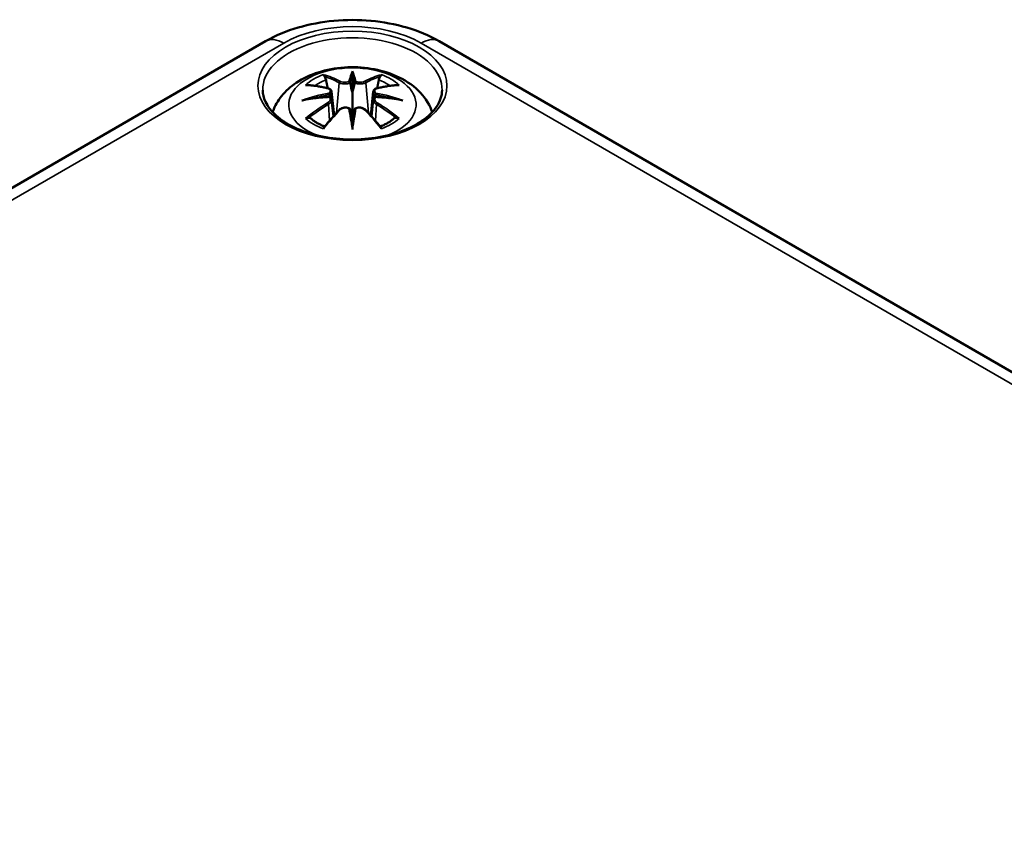
# Model space of a CAD drawing. Units: millimetres. Extents: x 0 to 420, y 0 to 297.
# Drawn here: x 96 to 116, y 71 to 88 of the extents above; entities that cross this region are included whole.
import ezdxf

# ---------------------------------------------------------------- set-up
doc = ezdxf.new("R2010")
doc.units = ezdxf.units.MM
doc.layers.add('Sichtbar (ISO)', color=7, linetype='Continuous', lineweight=50)
doc.layers.add('Sichtbar schmal (ISO)', color=7, linetype='Continuous', lineweight=35)

msp = doc.modelspace()

# ---------------------------------------------------------------- linework, layer by layer
at = {"layer": 'Sichtbar (ISO)'}
for p, q in [((76.606, 73.121), (100.753, 87.063)), ((104.333, 87.063), (142.623, 64.956)), ((102.543, 86.366), (102.543, 86.006)), ((102.114, 86.028), (102.167, 85.536)), ((102.973, 86.028), (102.92, 85.536)), ((102.114, 85.856), (102.15, 85.517)), ((102.973, 85.856), (102.936, 85.517)), ((102.543, 85.379), (102.543, 85.443))]:
    msp.add_line(p, q, dxfattribs=at)
for centre, major_axis, ratio, start_param, end_param in [((102.459, 86.481), (-0.129, 0.618), 0.036814, 2.026405, 2.439082), ((102.627, 86.481), (-0.129, -0.618), 0.036814, 0.70251, 1.115188), ((101.966, 86.196), (0.011, -0.684), 0.166237, 1.145796, 1.219537), ((103.121, 86.196), (0.011, 0.684), 0.166237, 1.922055, 1.995797), ((102.459, 85.814), (0.131, -0.605), 0.006801, 0.908218, 1.320895), ((102.627, 85.814), (0.131, 0.605), 0.006801, 1.820698, 2.233375)]:
    msp.add_ellipse(centre, major_axis=major_axis, ratio=ratio, start_param=start_param, end_param=end_param, dxfattribs=at)
for points, knots in [([(100.753, 87.063), (100.96, 87.182), (101.186, 87.276), (101.66, 87.415), (101.909, 87.461), (102.415, 87.508), (102.672, 87.508), (103.177, 87.461), (103.426, 87.415), (103.901, 87.276), (104.126, 87.182), (104.333, 87.063)], [0, 0, 0, 0, 0.314159, 0.314159, 0.628319, 0.628319, 0.942478, 0.942478, 1.256637, 1.256637, 1.570796, 1.570796, 1.570796, 1.570796]), ([(100.899, 85.603), (100.901, 85.608), (100.902, 85.613), (100.947, 85.735), (101.008, 85.84), (101.169, 86.042), (101.273, 86.132), (101.525, 86.302), (101.679, 86.372), (102.013, 86.478), (102.196, 86.511), (102.562, 86.536), (102.746, 86.527), (103.106, 86.47), (103.282, 86.421), (103.613, 86.273), (103.77, 86.176), (104.015, 85.934), (104.112, 85.8), (104.179, 85.628), (104.183, 85.615), (104.188, 85.603)], [4.123515, 4.123515, 4.123515, 4.123515, 4.133136, 4.133136, 4.357122, 4.357122, 4.636026, 4.636026, 4.993797, 4.993797, 5.383142, 5.383142, 5.767473, 5.767473, 6.153925, 6.153925, 6.539044, 6.539044, 6.848534, 6.848534, 6.872059, 6.872059, 6.872059, 6.872059]), ([(102.543, 86.445), (102.543, 86.444), (102.543, 86.444), (102.543, 86.424), (102.543, 86.399), (102.543, 86.378), (102.543, 86.374), (102.543, 86.369), (102.543, 86.368), (102.543, 86.366)], [-0.02418649, -0.02418649, -0.02418649, -0.02418649, -0.02384234, -0.02384234, -0.00425843, -0.00425843, -0.00098565, -0.00098565, 0, 0, 0, 0]), ([(101.97, 86.335), (101.97, 86.336), (101.969, 86.337), (101.964, 86.344), (101.961, 86.35), (101.955, 86.364), (101.952, 86.371), (101.95, 86.375), (101.95, 86.375), (101.95, 86.375)], [0.05525613, 0.05525613, 0.05525613, 0.05525613, 0.05672679, 0.05672679, 0.06404295, 0.06404295, 0.07427675, 0.07427675, 0.07452176, 0.07452176, 0.07452176, 0.07452176]), ([(101.97, 86.335), (101.971, 86.334), (101.972, 86.332), (101.979, 86.322), (101.986, 86.308), (101.994, 86.287), (101.998, 86.275), (102, 86.265)], [0.03721232, 0.03721232, 0.03721232, 0.03721232, 0.03823639, 0.03823639, 0.04585762, 0.04585762, 0.05210577, 0.05210577, 0.05210577, 0.05210577]), ([(102.495, 86.208), (102.495, 86.211), (102.494, 86.214), (102.491, 86.22), (102.489, 86.222), (102.484, 86.227), (102.482, 86.228), (102.477, 86.231), (102.474, 86.232), (102.471, 86.233), (102.471, 86.233), (102.471, 86.233)], [0, 0, 0, 0, 0.001839132, 0.001839132, 0.003776606, 0.003776606, 0.005601033, 0.005601033, 0.007464701, 0.007464701, 0.007505488, 0.007505488, 0.007505488, 0.007505488]), ([(102.615, 86.233), (102.615, 86.233), (102.615, 86.233), (102.613, 86.232), (102.61, 86.231), (102.605, 86.228), (102.602, 86.227), (102.598, 86.222), (102.596, 86.22), (102.593, 86.214), (102.592, 86.211), (102.591, 86.208)], [-0.000040907, -0.000040907, -0.000040907, -0.000040907, 0, 0, 0.001869145, 0.001869145, 0.003698934, 0.003698934, 0.005642101, 0.005642101, 0.007486638, 0.007486638, 0.007486638, 0.007486638]), ([(103.087, 86.265), (103.089, 86.275), (103.092, 86.287), (103.1, 86.308), (103.107, 86.322), (103.114, 86.332), (103.115, 86.334), (103.116, 86.335)], [0.0701982, 0.0701982, 0.0701982, 0.0701982, 0.07644635, 0.07644635, 0.08406758, 0.08406758, 0.08509165, 0.08509165, 0.08509165, 0.08509165]), ([(103.137, 86.375), (103.137, 86.375), (103.137, 86.375), (103.134, 86.371), (103.132, 86.364), (103.125, 86.349), (103.121, 86.342), (103.117, 86.336), (103.116, 86.335), (103.116, 86.335)], [-0.0002133, -0.0002133, -0.0002133, -0.0002133, 0, 0, 0.00914203, 0.00914203, 0.01622314, 0.01622314, 0.01656702, 0.01656702, 0.01656702, 0.01656702]), ([(104.391, 86.054), (104.389, 85.94), (104.351, 85.825), (104.207, 85.612), (104.108, 85.515), (103.861, 85.344), (103.715, 85.269), (103.387, 85.149), (103.205, 85.104), (102.825, 85.047), (102.626, 85.036), (102.232, 85.05), (102.037, 85.075), (101.671, 85.158), (101.5, 85.216), (101.202, 85.357), (101.074, 85.44), (100.871, 85.622), (100.797, 85.72), (100.715, 85.897), (100.697, 85.975), (100.695, 86.054)], [2.368537, 2.368537, 2.368537, 2.368537, 2.728329, 2.728329, 3.051528, 3.051528, 3.362611, 3.362611, 3.674298, 3.674298, 3.987467, 3.987467, 4.301026, 4.301026, 4.613715, 4.613715, 4.924788, 4.924788, 5.23766, 5.23766, 5.485444, 5.485444, 5.485444, 5.485444]), ([(101.577, 86.16), (101.578, 86.16), (101.578, 86.16), (101.588, 86.162), (101.597, 86.163), (101.607, 86.162)], [-0.000213151, -0.000213151, -0.000213151, -0.000213151, 0, 0, 0.006020995, 0.006020995, 0.006020995, 0.006020995]), ([(101.607, 86.162), (101.635, 86.16), (101.663, 86.158), (101.72, 86.152), (101.749, 86.149), (101.806, 86.141), (101.835, 86.136), (101.894, 86.126), (101.923, 86.12), (101.982, 86.108), (102.011, 86.101), (102.041, 86.094)], [2.7936645, 2.7936645, 2.7936645, 2.7936645, 2.8281249, 2.8281249, 2.8625854, 2.8625854, 2.8970458, 2.8970458, 2.9315063, 2.9315063, 2.9659667, 2.9659667, 2.9659667, 2.9659667]), ([(102.041, 86.094), (102.048, 86.093), (102.055, 86.09), (102.069, 86.085), (102.075, 86.082), (102.087, 86.074), (102.092, 86.07), (102.101, 86.06), (102.105, 86.054), (102.111, 86.041), (102.113, 86.035), (102.114, 86.028)], [0.16533437, 0.16533437, 0.16533437, 0.16533437, 0.16998691, 0.16998691, 0.17463945, 0.17463945, 0.17929198, 0.17929198, 0.18394452, 0.18394452, 0.18859706, 0.18859706, 0.18859706, 0.18859706]), ([(102.591, 86.208), (102.591, 86.208), (102.591, 86.208), (102.591, 86.207), (102.591, 86.206), (102.591, 86.205)], [0.012532802, 0.012532802, 0.012532802, 0.012532802, 0.012775146, 0.012775146, 0.014086245, 0.014086245, 0.014086245, 0.014086245]), ([(102.973, 86.028), (102.973, 86.035), (102.975, 86.041), (102.981, 86.054), (102.985, 86.06), (102.995, 86.07), (103, 86.074), (103.011, 86.082), (103.018, 86.085), (103.031, 86.09), (103.038, 86.093), (103.045, 86.094)], [0.14207168, 0.14207168, 0.14207168, 0.14207168, 0.14672422, 0.14672422, 0.15137675, 0.15137675, 0.15602929, 0.15602929, 0.16068183, 0.16068183, 0.16533437, 0.16533437, 0.16533437, 0.16533437]), ([(103.045, 86.094), (103.075, 86.101), (103.105, 86.108), (103.164, 86.12), (103.193, 86.126), (103.251, 86.136), (103.28, 86.141), (103.338, 86.149), (103.367, 86.152), (103.424, 86.158), (103.452, 86.16), (103.48, 86.162)], [3.3172186, 3.3172186, 3.3172186, 3.3172186, 3.351679, 3.351679, 3.3861395, 3.3861395, 3.4205999, 3.4205999, 3.4550604, 3.4550604, 3.4895209, 3.4895209, 3.4895209, 3.4895209]), ([(103.48, 86.162), (103.489, 86.163), (103.499, 86.162), (103.508, 86.16), (103.509, 86.16), (103.509, 86.16)], [0.067360952, 0.067360952, 0.067360952, 0.067360952, 0.074277719, 0.074277719, 0.074522912, 0.074522912, 0.074522912, 0.074522912]), ([(101.504, 85.845), (101.506, 85.845), (101.507, 85.846), (101.544, 85.856), (101.578, 85.863), (101.607, 85.868)], [-0.02418649, -0.02418649, -0.02418649, -0.02418649, -0.02384234, -0.02384234, -0.01301311, -0.01301311, -0.01301311, -0.01301311]), ([(102.068, 85.918), (102.037, 85.916), (102.006, 85.914), (101.944, 85.909), (101.913, 85.907), (101.851, 85.901), (101.82, 85.897), (101.759, 85.89), (101.729, 85.886), (101.668, 85.877), (101.637, 85.873), (101.607, 85.868)], [3.2877884, 3.2877884, 3.2877884, 3.2877884, 3.3174381, 3.3174381, 3.3470878, 3.3470878, 3.3767375, 3.3767375, 3.4063873, 3.4063873, 3.436037, 3.436037, 3.436037, 3.436037]), ([(102.06, 85.996), (102.06, 85.996), (102.06, 85.996), (102.062, 85.994), (102.063, 85.993), (102.066, 85.988), (102.068, 85.986), (102.071, 85.981), (102.072, 85.978), (102.074, 85.972), (102.075, 85.969), (102.076, 85.966)], [-0.000040907, -0.000040907, -0.000040907, -0.000040907, 0, 0, 0.001869145, 0.001869145, 0.003698934, 0.003698934, 0.005642102, 0.005642102, 0.007486638, 0.007486638, 0.007486638, 0.007486638]), ([(102.072, 85.917), (102.071, 85.917), (102.07, 85.918), (102.068, 85.918), (102.066, 85.917), (102.063, 85.916), (102.062, 85.914), (102.06, 85.912), (102.06, 85.912), (102.06, 85.912)], [0.002623384, 0.002623384, 0.002623384, 0.002623384, 0.003776606, 0.003776606, 0.005601033, 0.005601033, 0.007464701, 0.007464701, 0.007505488, 0.007505488, 0.007505488, 0.007505488]), ([(102.072, 85.917), (102.076, 85.914), (102.08, 85.911), (102.088, 85.905), (102.092, 85.901), (102.099, 85.894), (102.102, 85.889), (102.107, 85.881), (102.109, 85.876), (102.112, 85.866), (102.113, 85.861), (102.114, 85.856)], [0.1225087, 0.1225087, 0.1225087, 0.1225087, 0.12578722, 0.12578722, 0.12906573, 0.12906573, 0.13234425, 0.13234425, 0.13562276, 0.13562276, 0.13890128, 0.13890128, 0.13890128, 0.13890128]), ([(102.076, 85.966), (102.076, 85.966), (102.076, 85.966), (102.076, 85.965), (102.076, 85.964), (102.076, 85.962)], [0.012532802, 0.012532802, 0.012532802, 0.012532802, 0.012775146, 0.012775146, 0.014086245, 0.014086245, 0.014086245, 0.014086245]), ([(102.543, 86.006), (102.543, 85.951), (102.543, 85.896), (102.543, 85.72), (102.543, 85.575), (102.543, 85.443)], [-16.8919072, -16.8919072, -16.8919072, -16.8919072, -16.8584313, -16.8584313, -16.7730823, -16.7730823, -16.7730823, -16.7730823]), ([(102.973, 85.856), (102.973, 85.861), (102.974, 85.866), (102.978, 85.876), (102.98, 85.881), (102.985, 85.889), (102.988, 85.894), (102.994, 85.901), (102.998, 85.905), (103.006, 85.911), (103.01, 85.914), (103.015, 85.917)], [0.35710183, 0.35710183, 0.35710183, 0.35710183, 0.36038035, 0.36038035, 0.36365886, 0.36365886, 0.36693738, 0.36693738, 0.37021589, 0.37021589, 0.37349441, 0.37349441, 0.37349441, 0.37349441]), ([(103.011, 85.966), (103.011, 85.969), (103.012, 85.972), (103.015, 85.978), (103.016, 85.981), (103.019, 85.986), (103.02, 85.988), (103.023, 85.993), (103.025, 85.994), (103.027, 85.996), (103.027, 85.996), (103.027, 85.996)], [0, 0, 0, 0, 0.001839132, 0.001839132, 0.003776606, 0.003776606, 0.005601033, 0.005601033, 0.007464701, 0.007464701, 0.007505488, 0.007505488, 0.007505488, 0.007505488]), ([(103.027, 85.912), (103.027, 85.912), (103.027, 85.912), (103.025, 85.914), (103.023, 85.916), (103.02, 85.917), (103.019, 85.918), (103.016, 85.918), (103.016, 85.917), (103.015, 85.917)], [-0.000040907, -0.000040907, -0.000040907, -0.000040907, 0, 0, 0.001869145, 0.001869145, 0.003698934, 0.003698934, 0.004855544, 0.004855544, 0.004855544, 0.004855544]), ([(103.479, 85.868), (103.449, 85.873), (103.419, 85.877), (103.358, 85.886), (103.327, 85.89), (103.266, 85.897), (103.235, 85.901), (103.174, 85.907), (103.143, 85.909), (103.08, 85.914), (103.049, 85.916), (103.018, 85.918)], [2.8471483, 2.8471483, 2.8471483, 2.8471483, 2.876798, 2.876798, 2.9064478, 2.9064478, 2.9360975, 2.9360975, 2.9657472, 2.9657472, 2.9953969, 2.9953969, 2.9953969, 2.9953969]), ([(103.479, 85.868), (103.508, 85.863), (103.542, 85.856), (103.58, 85.846), (103.581, 85.845), (103.582, 85.845)], [-0.02286208, -0.02286208, -0.02286208, -0.02286208, 0, 0, 0.00072655, 0.00072655, 0.00072655, 0.00072655]), ([(101.962, 85.294), (101.982, 85.32), (102.002, 85.345), (102.043, 85.394), (102.063, 85.418), (102.104, 85.466), (102.125, 85.489), (102.166, 85.536), (102.187, 85.558), (102.228, 85.603), (102.249, 85.625), (102.27, 85.647)], [2.8000643, 2.8000643, 2.8000643, 2.8000643, 2.8332448, 2.8332448, 2.8664253, 2.8664253, 2.8996057, 2.8996057, 2.9327862, 2.9327862, 2.9659667, 2.9659667, 2.9659667, 2.9659667]), ([(102.27, 85.647), (102.28, 85.657), (102.292, 85.666), (102.319, 85.681), (102.334, 85.687), (102.366, 85.695), (102.382, 85.697), (102.415, 85.698), (102.431, 85.696), (102.462, 85.689), (102.477, 85.683), (102.49, 85.676)], [0.16533437, 0.16533437, 0.16533437, 0.16533437, 0.17389707, 0.17389707, 0.18245978, 0.18245978, 0.19102249, 0.19102249, 0.19958519, 0.19958519, 0.2081479, 0.2081479, 0.2081479, 0.2081479]), ([(102.471, 85.675), (102.471, 85.675), (102.471, 85.675), (102.474, 85.676), (102.477, 85.677), (102.482, 85.677), (102.484, 85.677), (102.489, 85.676), (102.491, 85.675), (102.494, 85.672), (102.495, 85.671), (102.495, 85.669)], [-0.000040907, -0.000040907, -0.000040907, -0.000040907, 0, 0, 0.001869145, 0.001869145, 0.003698934, 0.003698934, 0.005642101, 0.005642101, 0.007486638, 0.007486638, 0.007486638, 0.007486638]), ([(102.495, 85.669), (102.495, 85.669), (102.495, 85.668), (102.495, 85.667), (102.495, 85.666), (102.496, 85.665)], [0.012532802, 0.012532802, 0.012532802, 0.012532802, 0.012775146, 0.012775146, 0.014086245, 0.014086245, 0.014086245, 0.014086245]), ([(102.591, 85.669), (102.592, 85.671), (102.593, 85.672), (102.596, 85.675), (102.598, 85.676), (102.602, 85.677), (102.605, 85.677), (102.61, 85.677), (102.613, 85.676), (102.615, 85.675), (102.615, 85.675), (102.615, 85.675)], [0, 0, 0, 0, 0.001839132, 0.001839132, 0.003776606, 0.003776606, 0.005601033, 0.005601033, 0.007464701, 0.007464701, 0.007505488, 0.007505488, 0.007505488, 0.007505488]), ([(102.597, 85.676), (102.61, 85.683), (102.624, 85.689), (102.656, 85.696), (102.672, 85.698), (102.705, 85.697), (102.721, 85.695), (102.752, 85.687), (102.767, 85.681), (102.794, 85.666), (102.807, 85.657), (102.817, 85.647)], [0.12252084, 0.12252084, 0.12252084, 0.12252084, 0.13108355, 0.13108355, 0.13964625, 0.13964625, 0.14820896, 0.14820896, 0.15677166, 0.15677166, 0.16533437, 0.16533437, 0.16533437, 0.16533437]), ([(102.817, 85.647), (102.837, 85.625), (102.858, 85.603), (102.9, 85.558), (102.92, 85.536), (102.961, 85.489), (102.982, 85.466), (103.023, 85.418), (103.044, 85.394), (103.084, 85.345), (103.105, 85.32), (103.125, 85.294)], [3.3172186, 3.3172186, 3.3172186, 3.3172186, 3.3503991, 3.3503991, 3.3835796, 3.3835796, 3.4167601, 3.4167601, 3.4499405, 3.4499405, 3.483121, 3.483121, 3.483121, 3.483121]), ([(101.648, 85.487), (101.646, 85.487), (101.645, 85.487), (101.637, 85.487), (101.629, 85.486), (101.606, 85.483), (101.592, 85.48), (101.578, 85.475), (101.578, 85.475), (101.577, 85.475)], [0.05525664, 0.05525664, 0.05525664, 0.05525664, 0.05672921, 0.05672921, 0.06404696, 0.06404696, 0.07427772, 0.07427772, 0.07452291, 0.07452291, 0.07452291, 0.07452291]), ([(101.648, 85.487), (101.649, 85.487), (101.65, 85.487), (101.661, 85.487), (101.672, 85.484), (101.683, 85.478), (101.685, 85.476), (101.688, 85.473)], [0.03721232, 0.03721232, 0.03721232, 0.03721232, 0.03823639, 0.03823639, 0.04585762, 0.04585762, 0.04849699, 0.04849699, 0.04849699, 0.04849699]), ([(101.972, 85.307), (101.953, 85.315), (101.934, 85.322), (101.893, 85.341), (101.871, 85.351), (101.829, 85.374), (101.808, 85.385), (101.77, 85.409), (101.752, 85.422), (101.718, 85.447), (101.703, 85.46), (101.688, 85.473)], [2.9435007, 2.9435007, 2.9435007, 2.9435007, 3.0117279, 3.0117279, 3.0980618, 3.0980618, 3.1843956, 3.1843956, 3.2707294, 3.2707294, 3.3570633, 3.3570633, 3.3570633, 3.3570633]), ([(103.398, 85.473), (103.384, 85.46), (103.368, 85.447), (103.334, 85.422), (103.316, 85.409), (103.278, 85.385), (103.258, 85.374), (103.216, 85.351), (103.194, 85.341), (103.152, 85.322), (103.134, 85.315), (103.115, 85.307)], [1.3553257, 1.3553257, 1.3553257, 1.3553257, 1.4416595, 1.4416595, 1.5279934, 1.5279934, 1.6143272, 1.6143272, 1.7006611, 1.7006611, 1.7688882, 1.7688882, 1.7688882, 1.7688882]), ([(103.399, 85.473), (103.401, 85.476), (103.404, 85.478), (103.414, 85.484), (103.425, 85.487), (103.436, 85.487), (103.437, 85.487), (103.439, 85.487)], [0.07380845, 0.07380845, 0.07380845, 0.07380845, 0.07644635, 0.07644635, 0.08406758, 0.08406758, 0.08509165, 0.08509165, 0.08509165, 0.08509165]), ([(103.509, 85.475), (103.509, 85.475), (103.508, 85.475), (103.494, 85.48), (103.479, 85.483), (103.456, 85.486), (103.447, 85.487), (103.44, 85.487), (103.439, 85.487), (103.439, 85.487)], [-0.00021315, -0.00021315, -0.00021315, -0.00021315, 0, 0, 0.00914199, 0.00914199, 0.01622287, 0.01622287, 0.01656716, 0.01656716, 0.01656716, 0.01656716]), ([(101.95, 85.26), (101.95, 85.26), (101.95, 85.26), (101.952, 85.273), (101.955, 85.283), (101.96, 85.292), (101.961, 85.293), (101.962, 85.294)], [-0.0002133, -0.0002133, -0.0002133, -0.0002133, 0, 0, 0.00914203, 0.00914203, 0.0112954, 0.0112954, 0.0112954, 0.0112954]), ([(102.543, 85.245), (102.543, 85.246), (102.543, 85.247), (102.543, 85.304), (102.543, 85.348), (102.543, 85.371), (102.543, 85.375), (102.543, 85.378), (102.543, 85.378), (102.543, 85.379)], [-0.02418649, -0.02418649, -0.02418649, -0.02418649, -0.02384234, -0.02384234, -0.00425843, -0.00425843, -0.00098565, -0.00098565, 0, 0, 0, 0]), ([(103.125, 85.294), (103.126, 85.293), (103.127, 85.291), (103.132, 85.282), (103.134, 85.273), (103.137, 85.26), (103.137, 85.26), (103.137, 85.26)], [0.06130162, 0.06130162, 0.06130162, 0.06130162, 0.06404295, 0.06404295, 0.07427675, 0.07427675, 0.07452176, 0.07452176, 0.07452176, 0.07452176])]:
    msp.add_open_spline(points, degree=3, knots=knots, dxfattribs=at)
for points, weights in [([(102.033, 86.096), (102.017, 86.177), (102, 86.265)], [1.01250885713, 1.00948357397, 1.00488362486]), ([(103.087, 86.265), (103.069, 86.177), (103.053, 86.096)], [1.00488362486, 1.00948357397, 1.01250885713])]:
    msp.add_rational_spline(points, weights, degree=2, dxfattribs=at)
for points in [[(102.496, 86.205), (102.495, 86.206), (102.495, 86.207), (102.495, 86.208)], [(103.01, 85.962), (103.01, 85.964), (103.01, 85.965), (103.011, 85.966)], [(102.591, 85.665), (102.591, 85.667), (102.591, 85.668), (102.591, 85.669)]]:
    msp.add_open_spline(points, degree=3, dxfattribs=at)
at = {"layer": 'Sichtbar schmal (ISO)'}
for p, q in [((76.981, 73.084), (101.128, 87.026)), ((103.958, 87.026), (142.248, 64.919)), ((102.267, 86.209), (102.215, 85.589)), ((102.819, 86.209), (102.872, 85.589)), ((102.049, 85.765), (102.069, 85.425)), ((103.037, 85.765), (103.017, 85.425))]:
    msp.add_line(p, q, dxfattribs=at)
msp.add_ellipse((102.543, 86.147), major_axis=(1.948, 0), ratio=0.57735, dxfattribs=at)
for centre, major_axis, ratio, start_param, end_param in [((102.543, 86.209), (2.001, 0), 0.57735, 0.785398, 2.356194), ((102.543, 86.067), (-1.848, 0), 0.57735, 3.12925, 6.295528), ((101.128, 86.413), (-0.375, 0.65), 0.57735, 5.497787, 6.283185), ((103.958, 86.413), (0.375, 0.65), 0.57735, 0, 0.785398), ((102.543, 85.758), (-1.312, 0), 0.57735, 2.143187, 7.281591), ((102.98, 83.372), (-0.301, 3.205), 0.170279, 0.272528, 0.45164), ((102.106, 83.372), (0.301, 3.205), 0.170279, 5.831545, 6.010657), ((102.543, 85.818), (1.134, 0), 0.57735, 2.121805, 2.590584), ((102.543, 85.776), (1.006, 0), 0.57735, 2.141715, 2.451267), ((102.385, 83.28), (-0.987, 3.09), 0.518745, 5.783918, 5.964528), ((102.366, 83.274), (-0.979, 3.067), 0.518745, 5.783918, 5.944526), ((102.288, 86.216), (-0.012, -0.0219), 0.750571, 3.869581, 5.380428), ((103.002, 83.374), (-0.299, 3.18), 0.170279, 0.329778, 0.454842), ((102.085, 83.374), (0.299, 3.18), 0.170279, 5.828343, 5.953407), ((102.702, 83.28), (0.987, 3.09), 0.518745, 0.318658, 0.499267), ((102.799, 86.216), (0.012, -0.0219), 0.750571, 0.902757, 2.413604), ((102.721, 83.274), (0.979, 3.067), 0.518745, 0.338659, 0.499267), ((102.543, 85.776), (1.006, 0), 0.57735, 0.690325, 0.999878), ((102.543, 85.818), (1.134, 0), 0.57735, 0.551009, 1.019788), ((102.655, 83.436), (2.227, -2.36), 0.614647, 2.385072, 2.565681), ((102.035, 86.07), (0.0059, 0.0243), 0.57364, 0, 0.662201), ((103.051, 86.07), (-0.0059, 0.0243), 0.57364, 5.620985, 6.283185), ((102.432, 83.436), (2.227, 2.36), 0.614647, 0.575911, 0.75652), ((102.581, 83.141), (-3.156, -0.637), 0.901293, 4.695669, 4.874781), ((102.581, 83.646), (3.196, -0.387), 0.700782, 1.818792, 1.997904), ((102.583, 83.132), (3.131, 0.632), 0.901293, 1.550875, 1.659536), ((102.503, 83.132), (3.131, -0.632), 0.901293, 1.482056, 1.590718), ((102.505, 83.141), (-3.156, 0.637), 0.901293, 4.549997, 4.729109), ((102.505, 83.646), (3.196, 0.387), 0.700782, 1.143689, 1.322801), ((102.655, 83.253), (-1.852, -2.663), 0.715286, 4.14995, 4.330559), ((102.668, 83.243), (1.838, 2.643), 0.715286, 1.008357, 1.168965), ((102.385, 83.409), (1.437, 2.909), 0.418106, 0.921025, 1.101634), ((102.035, 85.775), (0.0128, -0.0214), 0.372653, 0.880106, 2.390953), ((102.288, 85.629), (-0.018, 0.0173), 0.549585, 5.296472, 6.283185), ((102.98, 83.416), (0.616, -3.16), 0.030233, 3.909943, 4.089055), ((103.002, 83.42), (-0.611, 3.135), 0.030233, 0.765148, 0.890212), ((102.106, 83.416), (0.616, 3.16), 0.030233, 5.335723, 5.514835), ((102.085, 83.42), (-0.611, -3.135), 0.030233, 2.251381, 2.376444), ((102.799, 85.629), (0.018, 0.0173), 0.549585, 0, 0.986713), ((102.702, 83.409), (1.437, -2.909), 0.418106, 2.039958, 2.220567), ((103.051, 85.775), (-0.0128, -0.0214), 0.372653, 3.892233, 5.403079), ((102.418, 83.243), (1.838, -2.643), 0.715286, 1.972628, 2.133236), ((102.432, 83.253), (-1.852, 2.663), 0.715286, 5.094219, 5.274828), ((102.543, 85.818), (-1.134, 0), 0.57735, 0.551009, 1.019788), ((102.543, 85.818), (-1.134, 0), 0.57735, 2.121805, 2.590584)]:
    msp.add_ellipse(centre, major_axis=major_axis, ratio=ratio, start_param=start_param, end_param=end_param, dxfattribs=at)
for points, knots in [([(102.471, 86.233), (102.456, 86.228), (102.438, 86.224), (102.37, 86.215), (102.315, 86.222), (102.286, 86.238)], [0.12403853, 0.12403853, 0.12403853, 0.12403853, 0.13526757, 0.13526757, 0.16533437, 0.16533437, 0.16533437, 0.16533437]), ([(102.801, 86.238), (102.793, 86.234), (102.783, 86.23), (102.755, 86.222), (102.734, 86.219), (102.688, 86.218), (102.661, 86.221), (102.63, 86.228), (102.622, 86.231), (102.615, 86.233)], [0.33066874, 0.33066874, 0.33066874, 0.33066874, 0.33872837, 0.33872837, 0.35162378, 0.35162378, 0.36682602, 0.36682602, 0.37196457, 0.37196457, 0.37196457, 0.37196457]), ([(102.031, 86.091), (102.038, 86.09), (102.045, 86.087), (102.06, 86.081), (102.068, 86.076), (102.081, 86.062), (102.085, 86.053), (102.086, 86.03), (102.08, 86.016), (102.065, 86.001), (102.063, 85.998), (102.06, 85.996)], [0.16533437, 0.16533437, 0.16533437, 0.16533437, 0.17053611, 0.17053611, 0.1788589, 0.1788589, 0.18967853, 0.18967853, 0.20374404, 0.20374404, 0.2066302, 0.2066302, 0.2066302, 0.2066302]), ([(102.076, 85.962), (102.083, 85.967), (102.088, 85.972), (102.107, 85.992), (102.114, 86.009), (102.114, 86.025), (102.114, 86.026), (102.114, 86.028)], [-0.20860969, -0.20860969, -0.20860969, -0.20860969, -0.20374404, -0.20374404, -0.18967853, -0.18967853, -0.18859706, -0.18859706, -0.18859706, -0.18859706]), ([(102.267, 86.209), (102.302, 86.189), (102.367, 86.179), (102.451, 86.19), (102.476, 86.196), (102.496, 86.205)], [-0.16533437, -0.16533437, -0.16533437, -0.16533437, -0.13526757, -0.13526757, -0.12205905, -0.12205905, -0.12205905, -0.12205905]), ([(102.591, 86.205), (102.601, 86.2), (102.613, 86.196), (102.654, 86.186), (102.685, 86.183), (102.741, 86.185), (102.765, 86.189), (102.798, 86.199), (102.81, 86.204), (102.819, 86.209)], [-0.37394406, -0.37394406, -0.37394406, -0.37394406, -0.36682602, -0.36682602, -0.35162378, -0.35162378, -0.33872837, -0.33872837, -0.33066874, -0.33066874, -0.33066874, -0.33066874]), ([(102.973, 86.027), (102.972, 86.02), (102.973, 86.013), (102.981, 85.99), (102.993, 85.975), (103.01, 85.962)], [-0.14207168, -0.14207168, -0.14207168, -0.14207168, -0.13526757, -0.13526757, -0.12205905, -0.12205905, -0.12205905, -0.12205905]), ([(103.027, 85.996), (103.015, 86.006), (103.007, 86.016), (102.993, 86.055), (103.015, 86.082), (103.055, 86.091)], [0.12403853, 0.12403853, 0.12403853, 0.12403853, 0.13526757, 0.13526757, 0.16533437, 0.16533437, 0.16533437, 0.16533437]), ([(102.06, 85.912), (102.071, 85.905), (102.079, 85.895), (102.093, 85.855), (102.071, 85.818), (102.031, 85.794)], [0.12403853, 0.12403853, 0.12403853, 0.12403853, 0.13526757, 0.13526757, 0.16533437, 0.16533437, 0.16533437, 0.16533437]), ([(102.973, 85.856), (102.972, 85.85), (102.972, 85.843), (102.978, 85.82), (102.988, 85.804), (103.013, 85.781), (103.024, 85.772), (103.037, 85.765)], [-0.35710183, -0.35710183, -0.35710183, -0.35710183, -0.35162378, -0.35162378, -0.33872837, -0.33872837, -0.33066874, -0.33066874, -0.33066874, -0.33066874]), ([(103.055, 85.794), (103.044, 85.8), (103.035, 85.808), (103.014, 85.828), (103.005, 85.842), (102.999, 85.872), (103.002, 85.888), (103.017, 85.905), (103.021, 85.909), (103.027, 85.912)], [0.33066874, 0.33066874, 0.33066874, 0.33066874, 0.33872837, 0.33872837, 0.35162378, 0.35162378, 0.36682602, 0.36682602, 0.37196457, 0.37196457, 0.37196457, 0.37196457]), ([(102.286, 85.647), (102.291, 85.652), (102.297, 85.657), (102.313, 85.669), (102.325, 85.675), (102.354, 85.686), (102.372, 85.69), (102.414, 85.692), (102.438, 85.688), (102.463, 85.679), (102.467, 85.677), (102.471, 85.675)], [0.16533437, 0.16533437, 0.16533437, 0.16533437, 0.17053611, 0.17053611, 0.1788589, 0.1788589, 0.18967853, 0.18967853, 0.20374404, 0.20374404, 0.2066302, 0.2066302, 0.2066302, 0.2066302]), ([(102.615, 85.675), (102.631, 85.683), (102.648, 85.688), (102.717, 85.695), (102.771, 85.677), (102.801, 85.647)], [0.12403853, 0.12403853, 0.12403853, 0.12403853, 0.13526757, 0.13526757, 0.16533437, 0.16533437, 0.16533437, 0.16533437])]:
    msp.add_open_spline(points, degree=3, knots=knots, dxfattribs=at)
msp.add_open_spline([(102.049, 85.765), (102.091, 85.789), (102.116, 85.825), (102.114, 85.856)], degree=3, dxfattribs=at)

doc.saveas('drawing.dxf')
